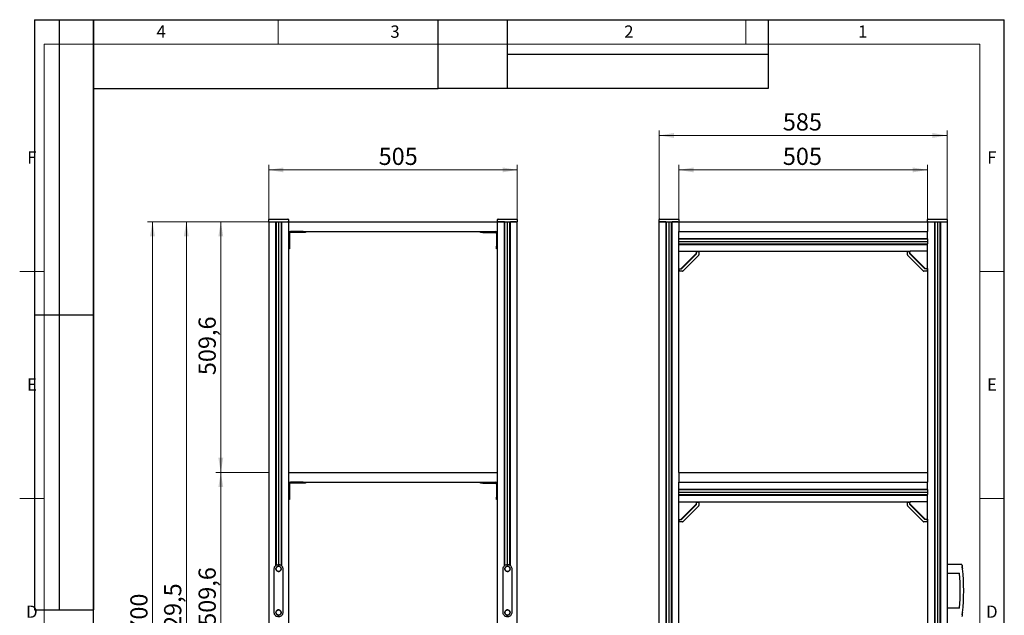
# Model space of a CAD drawing. Units: millimetres. Extents: x 5 to 209, y -7 to 292.
# Drawn here: x 5 to 205, y 171 to 292 of the extents above; entities that cross this region are included whole.
import ezdxf

# ---------------------------------------------------------------- set-up
doc = ezdxf.new("R2010")
doc.units = ezdxf.units.MM
doc.layers.add('ГЕОМЕТРИЯ', color=90, linetype='Continuous')
doc.styles.add('SLDTEXTSTYLE1', font='TXT', dxfattribs={"width": 0.7})
doc.styles.add('SLDTEXTSTYLE2', font='TXT', dxfattribs={"width": 0.605})
doc.dimstyles.new('SLDDIMSTYLE0', dxfattribs={"dimtxt": 3.5, "dimasz": 3, "dimexe": 0, "dimexo": 0.0625, "dimgap": 0.875, "dimtad": 2, "dimlfac": 10, "dimrnd": 1e-09, "dimzin": 12, "dimdsep": 46, "dimtxsty": 'SLDTEXTSTYLE1', "dimsah": 1, "dimcen": 0.09, "dimadec": 0, "dimazin": 3, "dimtfac": 1, "dimtofl": 0, "dimtmove": 0, "dimatfit": 3, "dimfxl": 0, "dimfrac": 2, "dimtolj": 1, "dimtzin": 12, "dimarcsym": 0})

# ---------------------------------------------------------------- blocks, each defined once
blk = doc.blocks.new('_D')
at = {"color": 7, "linetype": 'Continuous', "lineweight": 0}
for p, q in [((55.58, 250.93), (55.58, 262.46)), ((106.08, 250.93), (106.08, 262.46)), ((55.58, 261.46), (106.08, 261.46))]:
    blk.add_line(p, q, dxfattribs=at)
at = {"color": 7, "linetype": 'Continuous', "lineweight": 18}
for points in [[(55.58, 261.46), (58.58, 260.96), (58.58, 261.96)], [(106.08, 261.46), (103.08, 261.96), (103.08, 260.96)]]:
    blk.add_solid(points, dxfattribs=at)
at = {"color": 7, "linetype": 'Continuous', "lineweight": 18, "insert": (77.91, 265.97), "char_height": 3.5, "attachment_point": 1, "style": 'SLDTEXTSTYLE1'}
blk.add_mtext('505', dxfattribs=at)
blk = doc.blocks.new('_D_1')
at = {"color": 7, "linetype": 'Continuous', "lineweight": 0}
for p, q in [((55.58, 250.93), (37.85, 250.93)), ((38.85, 250.93), (38.85, 87.98)), ((55.58, 87.98), (37.85, 87.98))]:
    blk.add_line(p, q, dxfattribs=at)
at = {"color": 7, "linetype": 'Continuous', "lineweight": 18}
for points in [[(38.85, 250.93), (38.35, 247.93), (39.35, 247.93)], [(38.85, 87.98), (39.35, 90.98), (38.35, 90.98)]]:
    blk.add_solid(points, dxfattribs=at)
at = {"color": 7, "linetype": 'Continuous', "lineweight": 18, "insert": (34.33, 162.84), "char_height": 3.5, "attachment_point": 1, "rotation": 90, "style": 'SLDTEXTSTYLE1'}
blk.add_mtext('1629,5', dxfattribs=at)
blk = doc.blocks.new('_D_2')
at = {"color": 7, "linetype": 'Continuous', "lineweight": 0}
for p, q in [((55.58, 250.93), (30.98, 250.93)), ((31.98, 80.93), (31.98, 250.93)), ((59.81, 80.93), (30.98, 80.93))]:
    blk.add_line(p, q, dxfattribs=at)
at = {"color": 7, "linetype": 'Continuous', "lineweight": 18}
for points in [[(31.98, 250.93), (31.48, 247.93), (32.48, 247.93)], [(31.98, 80.93), (32.48, 83.93), (31.48, 83.93)]]:
    blk.add_solid(points, dxfattribs=at)
at = {"color": 7, "linetype": 'Continuous', "lineweight": 18, "insert": (27.47, 164.74), "char_height": 3.5, "attachment_point": 1, "rotation": 90, "style": 'SLDTEXTSTYLE1'}
blk.add_mtext('1700', dxfattribs=at)
blk = doc.blocks.new('_D_4')
at = {"color": 7, "linetype": 'Continuous', "lineweight": 0}
for p, q in [((55.58, 199.97), (44.85, 199.97)), ((45.85, 149.01), (45.85, 199.97)), ((55.58, 149.01), (44.85, 149.01))]:
    blk.add_line(p, q, dxfattribs=at)
at = {"color": 7, "linetype": 'Continuous', "lineweight": 18}
for points in [[(45.85, 199.97), (45.35, 196.97), (46.35, 196.97)], [(45.85, 149.01), (46.35, 152.01), (45.35, 152.01)]]:
    blk.add_solid(points, dxfattribs=at)
at = {"color": 7, "linetype": 'Continuous', "lineweight": 18, "insert": (41.33, 168.78), "char_height": 3.5, "attachment_point": 1, "rotation": 90, "style": 'SLDTEXTSTYLE1'}
blk.add_mtext('509,6', dxfattribs=at)
blk = doc.blocks.new('_D_5')
at = {"color": 7, "linetype": 'Continuous', "lineweight": 0}
for p, q in [((55.58, 250.93), (44.85, 250.93)), ((45.85, 199.97), (45.85, 250.93)), ((55.58, 199.97), (44.85, 199.97))]:
    blk.add_line(p, q, dxfattribs=at)
at = {"color": 7, "linetype": 'Continuous', "lineweight": 18}
for points in [[(45.85, 250.93), (45.35, 247.93), (46.35, 247.93)], [(45.85, 199.97), (46.35, 202.97), (45.35, 202.97)]]:
    blk.add_solid(points, dxfattribs=at)
at = {"color": 7, "linetype": 'Continuous', "lineweight": 18, "insert": (41.33, 219.74), "char_height": 3.5, "attachment_point": 1, "rotation": 90, "style": 'SLDTEXTSTYLE1'}
blk.add_mtext('509,6', dxfattribs=at)
blk = doc.blocks.new('_D_6')
at = {"color": 7, "linetype": 'Continuous', "lineweight": 0}
for p, q in [((134.91, 250.93), (134.91, 269.46)), ((134.91, 268.46), (193.41, 268.46)), ((193.41, 250.93), (193.41, 269.46))]:
    blk.add_line(p, q, dxfattribs=at)
at = {"color": 7, "linetype": 'Continuous', "lineweight": 18}
for points in [[(134.91, 268.46), (137.91, 267.96), (137.91, 268.96)], [(193.41, 268.46), (190.41, 268.96), (190.41, 267.96)]]:
    blk.add_solid(points, dxfattribs=at)
at = {"color": 7, "linetype": 'Continuous', "lineweight": 18, "insert": (160.01, 272.97), "char_height": 3.5, "attachment_point": 1, "style": 'SLDTEXTSTYLE1'}
blk.add_mtext('585', dxfattribs=at)
blk = doc.blocks.new('_D_7')
at = {"color": 7, "linetype": 'Continuous', "lineweight": 0}
for p, q in [((138.91, 250.93), (138.91, 262.46)), ((189.41, 250.93), (189.41, 262.46)), ((138.91, 261.46), (189.41, 261.46))]:
    blk.add_line(p, q, dxfattribs=at)
at = {"color": 7, "linetype": 'Continuous', "lineweight": 18}
for points in [[(138.91, 261.46), (141.91, 260.96), (141.91, 261.96)], [(189.41, 261.46), (186.41, 261.96), (186.41, 260.96)]]:
    blk.add_solid(points, dxfattribs=at)
at = {"color": 7, "linetype": 'Continuous', "lineweight": 18, "insert": (160.01, 265.97), "char_height": 3.5, "attachment_point": 1, "style": 'SLDTEXTSTYLE1'}
blk.add_mtext('505', dxfattribs=at)

msp = doc.modelspace()

# ---------------------------------------------------------------- linework, layer by layer
at = {"color": 7, "linetype": 'Continuous', "lineweight": 25}
for p, q in [((8, 292), (20, 292)), ((8, 292), (8, 172)), ((13, 292), (13, 172)), ((20, 5), (20, 292)), ((20, 292), (205, 292)), ((20, 278), (20, 292)), ((20, 292), (90, 292)), ((20, 292), (20, 172)), ((90, 278), (90, 292)), ((90, 292), (157, 292)), ((104, 292), (104, 278)), ((157, 292), (157, 278)), ((205, 5), (205, 292)), ((104, 285), (157, 285)), ((20, 278), (90, 278)), ((157, 278), (90, 278)), ((8, 232), (20, 232)), ((8, 172), (20, 172))]:
    msp.add_line(p, q, dxfattribs=at)
at = {"color": 52, "linetype": 'Continuous', "lineweight": 18}
for p, q in [((57.5, 287), (57.5, 292)), ((152.5, 287), (152.5, 292)), ((10, 10), (10, 287)), ((10, 287), (200, 287)), ((105, 287.001), (105, 286.999)), ((200, 287), (200, 10)), ((10, 240.8333), (5, 240.8333)), ((200, 240.8333), (205, 240.8333)), ((10, 194.6667), (5, 194.6667)), ((200, 194.6667), (205, 194.6667))]:
    msp.add_line(p, q, dxfattribs=at)
at = {"layer": 'ГЕОМЕТРИЯ'}
for p, q in [((55.5783, 250.9274), (55.5783, 251.3574)), ((55.6783, 250.9274), (55.5783, 250.9274)), ((55.5783, 250.9274), (55.5783, 87.9774)), ((55.6783, 251.4574), (59.4783, 251.4574)), ((55.6783, 250.9274), (59.4783, 250.9274)), ((55.7783, 250.9274), (56.9458, 250.9274)), ((56.9708, 250.9274), (56.9708, 181.0004)), ((57.0683, 250.9274), (57.0683, 181.0705)), ((57.5783, 250.9274), (57.5783, 181.2358)), ((58.0883, 250.9274), (58.0883, 181.0754)), ((58.1858, 250.9274), (58.1858, 180.9897)), ((58.2108, 250.9274), (59.3783, 250.9274)), ((59.5783, 250.9274), (59.4783, 250.9274)), ((59.5783, 251.3574), (59.5783, 250.9274)), ((59.5783, 250.9274), (102.0783, 250.9274)), ((59.5783, 250.9274), (59.5783, 96.0474)), ((102.0783, 250.9274), (102.0783, 251.3574)), ((102.1783, 250.9274), (102.0783, 250.9274)), ((102.0783, 96.0474), (102.0783, 250.9274)), ((102.1783, 251.4574), (105.9783, 251.4574)), ((102.1783, 250.9274), (105.9783, 250.9274)), ((103.4458, 250.9274), (102.2783, 250.9274)), ((103.4708, 181.0004), (103.4708, 250.9274)), ((103.5683, 181.0705), (103.5683, 250.9274)), ((104.0783, 181.2358), (104.0783, 250.9274)), ((104.5883, 181.0754), (104.5883, 250.9274)), ((104.6858, 180.9897), (104.6858, 250.9274)), ((105.8783, 250.9274), (104.7108, 250.9274)), ((106.0783, 250.9274), (105.9783, 250.9274)), ((106.0783, 251.3574), (106.0783, 250.9274)), ((106.0783, 87.9774), (106.0783, 250.9274)), ((134.9067, 250.9274), (134.9067, 251.3574)), ((135.0067, 250.9274), (134.9067, 250.9274)), ((134.9067, 87.9774), (134.9067, 250.9274)), ((135.0067, 251.4574), (138.8067, 251.4574)), ((135.0067, 250.9274), (138.8067, 250.9274)), ((136.2742, 250.9274), (135.1067, 250.9274)), ((136.2992, 87.9774), (136.2992, 250.9274)), ((136.3967, 87.9774), (136.3967, 250.9274)), ((136.9067, 87.9774), (136.9067, 250.9274)), ((137.4167, 87.9774), (137.4167, 250.9274)), ((137.5142, 87.9774), (137.5142, 250.9274)), ((138.7067, 250.9274), (137.5392, 250.9274)), ((138.9067, 250.9274), (138.8067, 250.9274)), ((138.9067, 251.3574), (138.9067, 250.9274)), ((138.9067, 250.9274), (189.4067, 250.9274)), ((138.9067, 250.9274), (138.9067, 248.9274)), ((189.4067, 250.9274), (189.4067, 251.3574)), ((189.4067, 250.9274), (189.4067, 248.9274)), ((189.5067, 250.9274), (189.4067, 250.9274)), ((189.5067, 251.4574), (193.3067, 251.4574)), ((189.5067, 250.9274), (193.3067, 250.9274)), ((189.6067, 250.9274), (190.7742, 250.9274)), ((190.7992, 250.9274), (190.7992, 87.9774)), ((190.8967, 250.9274), (190.8967, 87.9774)), ((191.4067, 250.9274), (191.4067, 87.9774)), ((191.9167, 250.9274), (191.9167, 87.9774)), ((192.0142, 250.9274), (192.0142, 87.9774)), ((192.0392, 250.9274), (193.2067, 250.9274)), ((193.4067, 250.9274), (193.3067, 250.9274)), ((193.4067, 251.3574), (193.4067, 250.9274)), ((193.4067, 250.9274), (193.4067, 87.9774)), ((59.5783, 248.9274), (102.0783, 248.9274)), ((59.7783, 248.5274), (59.7783, 245.9274)), ((62.5783, 248.9274), (59.9783, 248.9274)), ((62.5783, 248.7274), (59.9783, 248.7274)), ((63.0783, 248.7274), (62.5783, 248.7274)), ((63.0783, 248.9274), (63.0783, 248.7274)), ((98.5783, 248.7274), (98.5783, 248.9274)), ((99.0783, 248.7274), (98.5783, 248.7274)), ((99.0783, 248.9274), (101.6783, 248.9274)), ((99.0783, 248.7274), (101.6783, 248.7274)), ((101.8783, 248.5274), (101.8783, 245.9274)), ((138.9067, 248.9274), (189.4067, 248.9274)), ((138.9067, 248.7274), (138.9067, 248.9274)), ((138.9067, 247.5599), (138.9067, 248.7274)), ((189.4067, 248.7274), (189.4067, 248.9274)), ((189.4067, 247.5599), (189.4067, 248.7274)), ((138.9067, 247.5349), (138.9067, 247.5599)), ((138.9067, 247.5349), (189.4067, 247.5349)), ((138.9067, 247.4624), (138.9067, 247.5349)), ((138.9067, 247.4374), (138.9067, 247.4624)), ((138.9067, 247.4374), (189.4067, 247.4374)), ((138.9067, 246.4174), (138.9067, 247.4374)), ((138.9067, 246.9274), (189.4067, 246.9274)), ((138.9067, 246.4174), (189.4067, 246.4174)), ((138.9067, 246.3924), (138.9067, 246.4174)), ((138.9067, 246.3199), (138.9067, 246.3924)), ((138.9067, 246.3199), (189.4067, 246.3199)), ((138.9067, 246.2949), (138.9067, 246.3199)), ((138.9067, 245.1274), (138.9067, 246.2949)), ((189.4067, 247.5349), (189.4067, 247.5599)), ((189.4067, 247.4624), (189.4067, 247.5349)), ((189.4067, 247.4374), (189.4067, 247.4624)), ((189.4067, 247.4374), (189.4067, 246.4174)), ((189.4067, 246.3924), (189.4067, 246.4174)), ((189.4067, 246.3199), (189.4067, 246.3924)), ((189.4067, 246.2949), (189.4067, 246.3199)), ((189.4067, 245.1274), (189.4067, 246.2949)), ((59.7783, 245.4274), (59.5783, 245.4274)), ((59.7783, 245.9274), (59.7783, 245.4274)), ((101.8783, 245.4274), (101.8783, 245.9274)), ((102.0783, 245.4274), (101.8783, 245.4274)), ((138.9067, 244.9274), (138.9067, 245.1274)), ((138.9067, 241.4274), (138.9067, 244.9274)), ((138.9067, 244.9274), (142.4067, 244.9274)), ((142.5067, 244.5274), (139.3067, 241.3274)), ((139.4445, 241.3274), (142.5067, 244.3896)), ((142.9474, 244.1232), (139.7109, 240.8867)), ((142.5067, 244.8274), (142.4067, 244.9274)), ((142.4067, 244.9274), (185.9067, 244.9274)), ((142.5067, 244.8596), (142.9767, 244.8596)), ((142.5067, 244.8274), (142.5067, 244.8596)), ((142.5067, 244.8274), (142.5067, 244.8032)), ((142.5067, 244.7596), (142.5067, 244.8032)), ((142.5067, 244.3896), (142.5067, 244.7596)), ((142.9767, 244.8596), (142.8767, 244.7596)), ((142.9767, 244.8596), (142.9767, 244.1939)), ((185.4367, 244.7596), (185.3367, 244.8596)), ((185.3367, 244.1939), (185.3367, 244.8596)), ((185.3367, 244.8596), (185.8067, 244.8596)), ((188.6025, 240.8867), (185.366, 244.1232)), ((185.9067, 244.9274), (185.8067, 244.8274)), ((185.8067, 244.8596), (185.8067, 244.8274)), ((185.8067, 244.8274), (185.8067, 244.8032)), ((185.8067, 244.8032), (185.8067, 244.7596)), ((185.8067, 244.3896), (185.8067, 244.7596)), ((185.8067, 244.5274), (189.0067, 241.3274)), ((188.8689, 241.3274), (185.8067, 244.3896)), ((189.4067, 244.9274), (185.9067, 244.9274)), ((189.4067, 244.9274), (189.4067, 245.1274)), ((189.4067, 241.4274), (189.4067, 244.9274)), ((140.8113, 242.8319), (140.8801, 242.763)), ((141.0022, 243.0228), (141.0711, 242.9539)), ((187.2424, 242.9539), (187.3113, 243.0228)), ((187.4333, 242.763), (187.5022, 242.8319)), ((138.9067, 241.4274), (139.0067, 241.3274)), ((138.9067, 199.9674), (138.9067, 241.4274)), ((138.9745, 240.8574), (138.9745, 241.3274)), ((138.9745, 241.3274), (139.0067, 241.3274)), ((139.0745, 240.9574), (138.9745, 240.8574)), ((139.6402, 240.8574), (138.9745, 240.8574)), ((139.0309, 241.3274), (139.0067, 241.3274)), ((139.0309, 241.3274), (139.0745, 241.3274)), ((139.0745, 241.3274), (139.4445, 241.3274)), ((189.3389, 240.8574), (188.6733, 240.8574)), ((189.2389, 241.3274), (188.8689, 241.3274)), ((189.2389, 241.3274), (189.2825, 241.3274)), ((189.3389, 240.8574), (189.2389, 240.9574)), ((189.2825, 241.3274), (189.3067, 241.3274)), ((189.3067, 241.3274), (189.4067, 241.4274)), ((189.3067, 241.3274), (189.3389, 241.3274)), ((189.3389, 241.3274), (189.3389, 240.8574)), ((189.4067, 241.4274), (189.4067, 199.9674)), ((59.5783, 199.9674), (102.0783, 199.9674)), ((138.9067, 199.9674), (138.9067, 197.9674)), ((138.9067, 199.9674), (189.4067, 199.9674)), ((189.4067, 199.9674), (189.4067, 197.9674)), ((59.5783, 197.9674), (102.0783, 197.9674)), ((59.7783, 197.5674), (59.7783, 194.9674)), ((62.5783, 197.9674), (59.9783, 197.9674)), ((62.5783, 197.7674), (59.9783, 197.7674)), ((63.0783, 197.7674), (62.5783, 197.7674)), ((63.0783, 197.9674), (63.0783, 197.7674)), ((98.5783, 197.7674), (98.5783, 197.9674)), ((99.0783, 197.7674), (98.5783, 197.7674)), ((99.0783, 197.9674), (101.6783, 197.9674)), ((99.0783, 197.7674), (101.6783, 197.7674)), ((101.8783, 197.5674), (101.8783, 194.9674)), ((138.9067, 197.9674), (189.4067, 197.9674)), ((138.9067, 197.7674), (138.9067, 197.9674)), ((138.9067, 196.5999), (138.9067, 197.7674)), ((138.9067, 196.5749), (138.9067, 196.5999)), ((138.9067, 196.5749), (189.4067, 196.5749)), ((138.9067, 196.5024), (138.9067, 196.5749)), ((138.9067, 196.4774), (138.9067, 196.5024)), ((138.9067, 196.4774), (189.4067, 196.4774)), ((138.9067, 195.4574), (138.9067, 196.4774)), ((189.4067, 197.7674), (189.4067, 197.9674)), ((189.4067, 196.5999), (189.4067, 197.7674)), ((189.4067, 196.5749), (189.4067, 196.5999)), ((189.4067, 196.5024), (189.4067, 196.5749)), ((189.4067, 196.4774), (189.4067, 196.5024)), ((189.4067, 196.4774), (189.4067, 195.4574)), ((59.7783, 194.4674), (59.5783, 194.4674)), ((59.7783, 194.9674), (59.7783, 194.4674)), ((101.8783, 194.4674), (101.8783, 194.9674)), ((102.0783, 194.4674), (101.8783, 194.4674)), ((138.9067, 195.9674), (189.4067, 195.9674)), ((138.9067, 195.4574), (189.4067, 195.4574)), ((138.9067, 195.4324), (138.9067, 195.4574)), ((138.9067, 195.3599), (138.9067, 195.4324)), ((138.9067, 195.3599), (189.4067, 195.3599)), ((138.9067, 195.3349), (138.9067, 195.3599)), ((138.9067, 194.1674), (138.9067, 195.3349)), ((138.9067, 193.9674), (138.9067, 194.1674)), ((189.4067, 195.4324), (189.4067, 195.4574)), ((189.4067, 195.3599), (189.4067, 195.4324)), ((189.4067, 195.3349), (189.4067, 195.3599)), ((189.4067, 194.1674), (189.4067, 195.3349)), ((189.4067, 193.9674), (189.4067, 194.1674)), ((138.9067, 190.4674), (138.9067, 193.9674)), ((138.9067, 193.9674), (142.4067, 193.9674)), ((142.5067, 193.5674), (139.3067, 190.3674)), ((139.4445, 190.3674), (142.5067, 193.4296)), ((142.9474, 193.1632), (139.7109, 189.9267)), ((141.0022, 192.0628), (141.0711, 191.9939)), ((142.5067, 193.8674), (142.4067, 193.9674)), ((142.4067, 193.9674), (185.9067, 193.9674)), ((142.5067, 193.8996), (142.9767, 193.8996)), ((142.5067, 193.8674), (142.5067, 193.8996)), ((142.5067, 193.8674), (142.5067, 193.8432)), ((142.5067, 193.7996), (142.5067, 193.8432)), ((142.5067, 193.4296), (142.5067, 193.7996)), ((142.9767, 193.8996), (142.8767, 193.7996)), ((142.9767, 193.8996), (142.9767, 193.2339)), ((185.4367, 193.7996), (185.3367, 193.8996)), ((185.3367, 193.2339), (185.3367, 193.8996)), ((185.3367, 193.8996), (185.8067, 193.8996)), ((188.6025, 189.9267), (185.366, 193.1632)), ((185.9067, 193.9674), (185.8067, 193.8674)), ((185.8067, 193.8996), (185.8067, 193.8674)), ((185.8067, 193.8674), (185.8067, 193.8432)), ((185.8067, 193.8432), (185.8067, 193.7996)), ((185.8067, 193.4296), (185.8067, 193.7996)), ((185.8067, 193.5674), (189.0067, 190.3674)), ((188.8689, 190.3674), (185.8067, 193.4296)), ((189.4067, 193.9674), (185.9067, 193.9674)), ((187.2424, 191.9939), (187.3113, 192.0628)), ((189.4067, 190.4674), (189.4067, 193.9674)), ((138.9067, 190.4674), (139.0067, 190.3674)), ((138.9067, 149.0074), (138.9067, 190.4674)), ((138.9745, 189.8974), (138.9745, 190.3674)), ((138.9745, 190.3674), (139.0067, 190.3674)), ((139.0309, 190.3674), (139.0067, 190.3674)), ((139.0309, 190.3674), (139.0745, 190.3674)), ((139.0745, 190.3674), (139.4445, 190.3674)), ((140.8113, 191.8719), (140.8801, 191.803)), ((187.4333, 191.803), (187.5022, 191.8719)), ((189.2389, 190.3674), (188.8689, 190.3674)), ((189.2389, 190.3674), (189.2825, 190.3674)), ((189.2825, 190.3674), (189.3067, 190.3674)), ((189.3067, 190.3674), (189.4067, 190.4674)), ((189.3067, 190.3674), (189.3389, 190.3674)), ((189.3389, 190.3674), (189.3389, 189.8974)), ((189.4067, 190.4674), (189.4067, 149.0074)), ((139.0745, 189.9974), (138.9745, 189.8974)), ((139.6402, 189.8974), (138.9745, 189.8974)), ((189.3389, 189.8974), (188.6733, 189.8974)), ((189.3389, 189.8974), (189.2389, 189.9974)), ((56.6933, 171.4924), (56.6933, 180.3624)), ((58.4633, 180.3624), (58.4633, 171.4924)), ((103.1933, 171.4924), (103.1933, 180.3624)), ((104.9633, 180.3624), (104.9633, 171.4924)), ((196.2988, 181.2474), (193.4067, 181.2474)), ((193.4067, 179.4774), (195.8001, 179.4774)), ((195.8007, 172.3774), (193.4067, 172.3774))]:
    msp.add_line(p, q, dxfattribs=at)
for centre, radius, start, end in [((55.6783, 251.3574), 0.1, 90, 180), ((59.4783, 251.3574), 0.1, 0, 90), ((102.1783, 251.3574), 0.1, 90, 180), ((105.9783, 251.3574), 0.1, 0, 90), ((135.0067, 251.3574), 0.1, 90, 180), ((138.8067, 251.3574), 0.1, 0, 90), ((189.5067, 251.3574), 0.1, 90, 180), ((193.3067, 251.3574), 0.1, 0, 90), ((59.9783, 248.5274), 0.4, 90, 180), ((59.9783, 248.5274), 0.2, 90, 180), ((101.6783, 248.5274), 0.4, 0, 90), ((101.6783, 248.5274), 0.2, 0, 90), ((142.8767, 244.1939), 0.1, 315, 0), ((185.4367, 244.1939), 0.1, 180, 225), ((139.6402, 240.9574), 0.1, 270, 315), ((188.6733, 240.9574), 0.1, 225, 270), ((59.9783, 197.5674), 0.4, 90, 180), ((59.9783, 197.5674), 0.2, 90, 180), ((101.6783, 197.5674), 0.4, 0, 90), ((101.6783, 197.5674), 0.2, 0, 90), ((142.8767, 193.2339), 0.1, 315, 0), ((185.4367, 193.2339), 0.1, 180, 225), ((139.6402, 189.9974), 0.1, 270, 315), ((188.6733, 189.9974), 0.1, 225, 270), ((158.5577, 175.9274), 38.199, 353.315206, 6.684794), ((158.5577, 175.9274), 37.499, 354.687608, 5.309835)]:
    msp.add_arc(centre, radius, start, end, dxfattribs=at)
for points, knots in [([(56.6933, 180.3624), (56.6943, 180.3937), (56.6986, 180.5244), (56.7642, 180.7496), (56.9367, 180.9961), (57.1806, 181.1715), (57.4685, 181.2574), (57.7699, 181.2437), (58.052, 181.1303), (58.2791, 180.929), (58.4335, 180.6628), (58.4534, 180.4625), (58.4633, 180.3624)], [0, 0, 0, 0, 0.03409544, 0.14194382, 0.24893786, 0.35517961, 0.46122518, 0.56776425, 0.67518425, 0.78334532, 0.89168585, 1, 1, 1, 1]), ([(58.1033, 180.3624), (58.0974, 180.4217), (58.0856, 180.5405), (57.9941, 180.6984), (57.8594, 180.8178), (57.6922, 180.8851), (57.5133, 180.8933), (57.3423, 180.8424), (57.1976, 180.7382), (57.095, 180.5918), (57.0461, 180.4189), (57.0575, 180.2387), (57.1285, 180.0724), (57.2506, 179.9393), (57.4096, 179.8546), (57.587, 179.8274), (57.7628, 179.8603), (57.9181, 179.9491), (58.0347, 180.0841), (58.0949, 180.23), (58.1009, 180.3255), (58.1033, 180.3624)], [0, 0, 0, 0, 0.05419716, 0.10839833, 0.16246445, 0.21614797, 0.26942392, 0.32249195, 0.37566727, 0.42920079, 0.48314666, 0.53735146, 0.59155866, 0.64554924, 0.69922886, 0.75263261, 0.80588146, 0.85913343, 0.91254464, 0.96623162, 1, 1, 1, 1]), ([(57.5783, 180.8874), (57.5812, 180.8874), (57.6424, 180.887), (57.7625, 180.8645), (57.9171, 180.7762), (58.0346, 180.6417), (58.093, 180.4956), (58.1096, 180.3407), (58.083, 180.1845), (57.9951, 180.0268), (57.8599, 179.9073), (57.6931, 179.8398), (57.5141, 179.8313), (57.3426, 179.8821), (57.1975, 179.9866), (57.0949, 180.1331), (57.0462, 180.3059), (57.0575, 180.4856), (57.1282, 180.6522), (57.2503, 180.7846), (57.4069, 180.8713), (57.5222, 180.8821), (57.5783, 180.8874)], [0, 0, 0, 0, 0.00263075, 0.05573597, 0.10884744, 0.16225279, 0.21607421, 0.2501737, 0.30425196, 0.35833744, 0.41222907, 0.46581296, 0.51915586, 0.5723928, 0.625682, 0.67916912, 0.73294863, 0.78701788, 0.84124385, 0.89538559, 0.94920088, 1, 1, 1, 1]), ([(103.1933, 180.3624), (103.1943, 180.3937), (103.1986, 180.5244), (103.2642, 180.7496), (103.4367, 180.9961), (103.6806, 181.1715), (103.9685, 181.2574), (104.2699, 181.2437), (104.552, 181.1303), (104.7791, 180.929), (104.9335, 180.6628), (104.9534, 180.4625), (104.9633, 180.3624)], [0, 0, 0, 0, 0.03409544, 0.14194382, 0.24893786, 0.35517961, 0.46122518, 0.56776425, 0.67518425, 0.78334532, 0.89168585, 1, 1, 1, 1]), ([(104.6033, 180.3624), (104.5974, 180.4217), (104.5856, 180.5405), (104.4941, 180.6984), (104.3594, 180.8178), (104.1922, 180.8851), (104.0133, 180.8933), (103.8423, 180.8424), (103.6976, 180.7382), (103.595, 180.5918), (103.5461, 180.4189), (103.5575, 180.2387), (103.6285, 180.0724), (103.7506, 179.9393), (103.9096, 179.8546), (104.087, 179.8274), (104.2628, 179.8603), (104.4181, 179.9491), (104.5347, 180.0841), (104.5949, 180.23), (104.6009, 180.3255), (104.6033, 180.3624)], [0, 0, 0, 0, 0.05419716, 0.10839833, 0.16246445, 0.21614797, 0.26942392, 0.32249195, 0.37566727, 0.42920079, 0.48314666, 0.53735146, 0.59155866, 0.64554924, 0.69922886, 0.75263261, 0.80588146, 0.85913343, 0.91254464, 0.96623162, 1, 1, 1, 1]), ([(104.0783, 180.8874), (104.0812, 180.8874), (104.1424, 180.887), (104.2625, 180.8645), (104.4171, 180.7762), (104.5346, 180.6417), (104.593, 180.4956), (104.6096, 180.3407), (104.583, 180.1845), (104.4951, 180.0268), (104.3599, 179.9073), (104.1931, 179.8398), (104.0141, 179.8313), (103.8426, 179.8821), (103.6975, 179.9866), (103.5949, 180.1331), (103.5462, 180.3059), (103.5575, 180.4856), (103.6282, 180.6522), (103.7503, 180.7846), (103.9069, 180.8713), (104.0222, 180.8821), (104.0783, 180.8874)], [0, 0, 0, 0, 0.00263075, 0.05573597, 0.10884744, 0.16225279, 0.21607421, 0.2501737, 0.30425196, 0.35833744, 0.41222907, 0.46581296, 0.51915586, 0.5723928, 0.625682, 0.67916912, 0.73294863, 0.78701788, 0.84124385, 0.89538559, 0.94920088, 1, 1, 1, 1]), ([(196.3989, 181.1434), (196.3989, 181.1438), (196.3966, 181.1601), (196.3968, 181.159), (196.3965, 181.1613), (196.3964, 181.1617), (196.3963, 181.1621), (196.3961, 181.1637), (196.3949, 181.1703), (196.3919, 181.1812), (196.3841, 181.1986), (196.3695, 181.2188), (196.3445, 181.2372), (196.3188, 181.2474), (196.3029, 181.2461), (196.2985, 181.2458)], [0, 0, 0, 0, 0.01539455, 0.52670725, 0.534875, 0.53680168, 0.53848633, 0.541111, 0.55281837, 0.603463, 0.65304572, 0.73917216, 0.8443337, 0.95654754, 1, 1, 1, 1]), ([(196.3973, 181.155), (196.3973, 181.1551), (196.3967, 181.1592), (196.4067, 181.0869), (196.4267, 180.9392), (196.4554, 180.7177), (196.48, 180.5181), (196.4937, 180.4019), (196.497, 180.374)], [0, 0, 0, 0, 0.00281833, 0.2316421, 0.46115862, 0.69262171, 0.92615637, 1, 1, 1, 1]), ([(196.4999, 180.3411), (196.4943, 180.3889), (196.4818, 180.4963), (196.4627, 180.6526), (196.4463, 180.7831), (196.4364, 180.859), (196.4352, 180.8689), (196.4348, 180.8717)], [0, 0, 0, 0, 0.19199647, 0.43120333, 0.67003862, 0.90743382, 1, 1, 1, 1]), ([(195.8011, 179.4766), (195.8028, 179.4768), (195.8165, 179.4783), (195.8409, 179.469), (195.8674, 179.451), (195.884, 179.4289), (195.8925, 179.4107), (195.8944, 179.4001), (195.895, 179.3968)], [0, 0, 0, 0, 0.03828876, 0.30951445, 0.55602058, 0.75604434, 0.92505985, 1, 1, 1, 1]), ([(58.1033, 171.4924), (58.0974, 171.5516), (58.0857, 171.6702), (57.9944, 171.828), (57.86, 171.9474), (57.693, 172.0149), (57.514, 172.0235), (57.3426, 171.9726), (57.1975, 171.8682), (57.0949, 171.7216), (57.0462, 171.5488), (57.0575, 171.369), (57.1282, 171.2027), (57.2503, 171.0694), (57.4094, 170.9846), (57.5868, 170.9575), (57.7623, 170.9902), (57.9173, 171.0786), (58.034, 171.2131), (58.0948, 171.3591), (58.1009, 171.4551), (58.1033, 171.4924)], [0, 0, 0, 0, 0.05408608, 0.10817943, 0.16207689, 0.21566217, 0.2690023, 0.32223447, 0.37551996, 0.42900693, 0.48279083, 0.53686789, 0.59110241, 0.64525044, 0.69906798, 0.75246029, 0.80556169, 0.85866944, 0.91207339, 0.96589723, 1, 1, 1, 1]), ([(57.5783, 170.9674), (57.5754, 170.9674), (57.5142, 170.9677), (57.394, 170.9902), (57.2394, 171.0785), (57.1219, 171.2131), (57.0635, 171.3591), (57.0469, 171.5141), (57.0735, 171.6703), (57.1614, 171.828), (57.2967, 171.9474), (57.4634, 172.0149), (57.6425, 172.0235), (57.8139, 171.9726), (57.959, 171.8682), (58.0617, 171.7216), (58.1103, 171.5488), (58.099, 171.3691), (58.0283, 171.2026), (57.9062, 171.0702), (57.7496, 170.9834), (57.6343, 170.9726), (57.5783, 170.9674)], [0, 0, 0, 0, 0.00263075, 0.05573597, 0.10884744, 0.16225279, 0.21607421, 0.2501737, 0.30425196, 0.35833744, 0.41222907, 0.46581296, 0.51915586, 0.5723928, 0.625682, 0.67916912, 0.73294863, 0.78701788, 0.84124385, 0.89538559, 0.94920088, 1, 1, 1, 1]), ([(104.6033, 171.4924), (104.5974, 171.5516), (104.5857, 171.6702), (104.4944, 171.828), (104.36, 171.9474), (104.193, 172.0149), (104.014, 172.0235), (103.8426, 171.9726), (103.6975, 171.8682), (103.5949, 171.7216), (103.5462, 171.5488), (103.5575, 171.369), (103.6282, 171.2027), (103.7503, 171.0694), (103.9094, 170.9846), (104.0868, 170.9575), (104.2623, 170.9902), (104.4173, 171.0786), (104.534, 171.2131), (104.5948, 171.3591), (104.6009, 171.4551), (104.6033, 171.4924)], [0, 0, 0, 0, 0.05408608, 0.10817943, 0.16207689, 0.21566217, 0.2690023, 0.32223447, 0.37551996, 0.42900693, 0.48279083, 0.53686789, 0.59110241, 0.64525044, 0.69906798, 0.75246029, 0.80556169, 0.85866944, 0.91207339, 0.96589723, 1, 1, 1, 1]), ([(104.0783, 170.9674), (104.0754, 170.9674), (104.0142, 170.9677), (103.894, 170.9902), (103.7394, 171.0785), (103.6219, 171.2131), (103.5635, 171.3591), (103.5469, 171.5141), (103.5735, 171.6703), (103.6614, 171.828), (103.7967, 171.9474), (103.9634, 172.0149), (104.1425, 172.0235), (104.3139, 171.9726), (104.459, 171.8682), (104.5617, 171.7216), (104.6103, 171.5488), (104.599, 171.3691), (104.5283, 171.2026), (104.4062, 171.0702), (104.2496, 170.9834), (104.1343, 170.9726), (104.0783, 170.9674)], [0, 0, 0, 0, 0.00263075, 0.05573597, 0.10884744, 0.16225279, 0.21607421, 0.2501737, 0.30425196, 0.35833744, 0.41222907, 0.46581296, 0.51915586, 0.5723928, 0.625682, 0.67916912, 0.73294863, 0.78701788, 0.84124385, 0.89538559, 0.94920088, 1, 1, 1, 1]), ([(195.8945, 172.4559), (195.8942, 172.4539), (195.8925, 172.4425), (195.8819, 172.4214), (195.8599, 172.3968), (195.8302, 172.38), (195.8087, 172.3792), (195.7992, 172.3788)], [0, 0, 0, 0, 0.04456501, 0.26062355, 0.51773288, 0.78765537, 1, 1, 1, 1]), ([(58.4633, 171.4924), (58.4534, 171.3922), (58.4335, 171.1919), (58.2791, 170.9257), (58.052, 170.7244), (57.7699, 170.6111), (57.4685, 170.5974), (57.1806, 170.6832), (56.9367, 170.8587), (56.7642, 171.1052), (56.6986, 171.3304), (56.6943, 171.461), (56.6933, 171.4924)], [0, 0, 0, 0, 0.10831415, 0.21665468, 0.32481575, 0.43223575, 0.53877482, 0.64482039, 0.75106214, 0.85805618, 0.96590456, 1, 1, 1, 1]), ([(104.9633, 171.4924), (104.9534, 171.3922), (104.9335, 171.1919), (104.7791, 170.9257), (104.552, 170.7244), (104.2699, 170.6111), (103.9685, 170.5974), (103.6806, 170.6832), (103.4367, 170.8587), (103.2642, 171.1052), (103.1986, 171.3304), (103.1943, 171.461), (103.1933, 171.4924)], [0, 0, 0, 0, 0.10831415, 0.21665468, 0.32481575, 0.43223575, 0.53877482, 0.64482039, 0.75106214, 0.85805618, 0.96590456, 1, 1, 1, 1]), ([(196.497, 171.4807), (196.4937, 171.4528), (196.48, 171.3366), (196.4554, 171.137), (196.4267, 170.9155), (196.4067, 170.7677), (196.3967, 170.6954), (196.3973, 170.6997), (196.3973, 170.6998)], [0, 0, 0, 0, 0.07365922, 0.30661063, 0.53749566, 0.76643898, 0.99469128, 1, 1, 1, 1]), ([(196.4348, 170.9833), (196.4353, 170.9873), (196.4369, 170.9992), (196.4474, 171.0804), (196.464, 171.2126), (196.4818, 171.3589), (196.4943, 171.4647), (196.4995, 171.5102), (196.5005, 171.5191)], [0, 0, 0, 0, 0.11670621, 0.34810685, 0.58078788, 0.81528172, 0.96384929, 1, 1, 1, 1])]:
    msp.add_open_spline(points, degree=3, knots=knots, dxfattribs=at)

# ---------------------------------------------------------------- texts
at = {"color": 52, "linetype": 'Continuous', "lineweight": 18, "char_height": 2.5, "attachment_point": 2, "style": 'SLDTEXTSTYLE2'}
for s, insert in [('4', (33.7326, 290.8234)), ('3', (81.2326, 290.8234)), ('2', (128.7326, 290.8234)), ('1', (176.2326, 290.8234)), ('F', (7.467, 265.2401)), ('F', (202.467, 265.2401)), ('E', (7.487, 219.0734)), ('E', (202.487, 219.0734)), ('D', (7.4714, 172.9068)), ('D', (202.4714, 172.9068))]:
    msp.add_mtext(s, dxfattribs=dict(at, insert=insert))

# ---------------------------------------------------------------- dimensions: what is measured, and where the dimension line sits
at = {"color": 7, "linetype": 'Continuous', "lineweight": 18}
for base, p1, p2, picture, middle in [((193.4067, 268.4574), (134.9067, 250.9274), (193.4067, 250.9274), '_D_6', (163.8143, 268.4574)), ((106.0783, 261.4574), (55.5783, 250.9274), (106.0783, 250.9274), '_D', (81.7141, 261.4574)), ((189.4067, 261.4574), (138.9067, 250.9274), (189.4067, 250.9274), '_D_7', (163.8143, 261.4574))]:
    dim = msp.add_linear_dim(base=base, p1=p1, p2=p2, dimstyle='SLDDIMSTYLE0', dxfattribs=at)
    dim.commit()
    dim.dimension.update_dxf_attribs({"geometry": picture, "text_midpoint": middle, "dimtype": 160})
for base, p1, p2, picture, middle in [((31.9815, 250.9274), (59.813, 80.9274), (55.5783, 250.9274), '_D_2', (31.9815, 169.4524)), ((38.8465, 87.9774), (55.5783, 250.9274), (55.5783, 87.9774), '_D_1', (38.8465, 169.4524)), ((45.8465, 250.9274), (55.5783, 199.9674), (55.5783, 250.9274), '_D_5', (45.8465, 225.4474)), ((45.8465, 199.9674), (55.5783, 149.0074), (55.5783, 199.9674), '_D_4', (45.8465, 174.4874))]:
    dim = msp.add_linear_dim(base=base, p1=p1, p2=p2, angle=90, dimstyle='SLDDIMSTYLE0', dxfattribs=at)
    dim.commit()
    dim.dimension.update_dxf_attribs({"geometry": picture, "text_midpoint": middle, "dimtype": 160})

doc.saveas('drawing.dxf')
